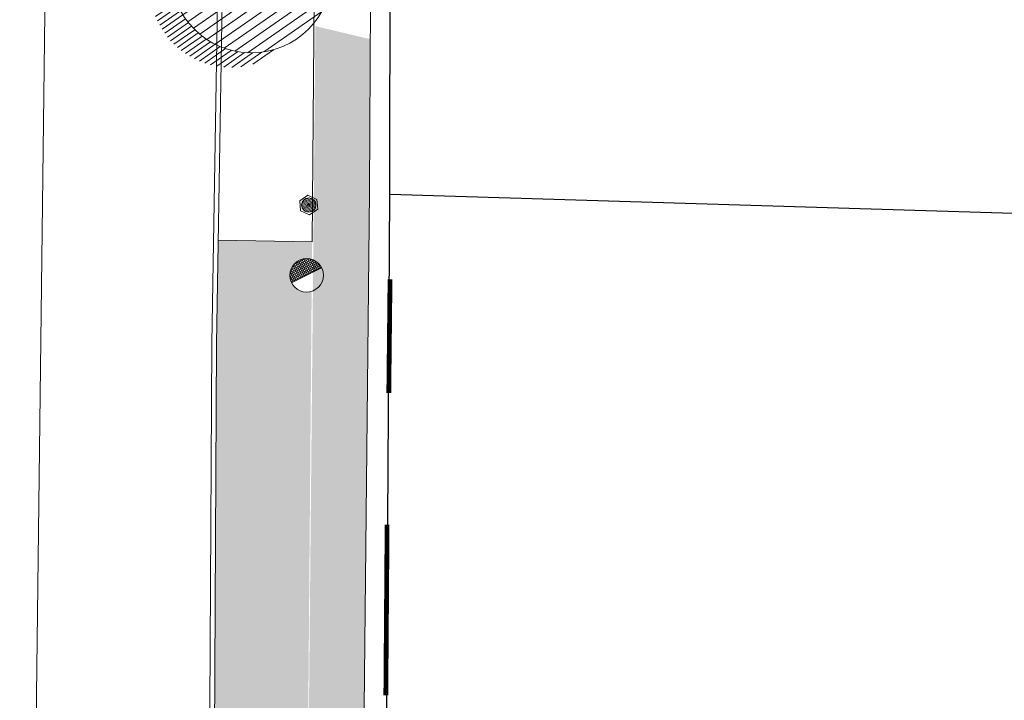
# Model space of a CAD drawing. Units: metres. Extents: x 357933 to 358047, y 6306776 to 6307013.
# Drawn here: x 357990 to 358010, y 6306850 to 6306864 of the extents above; entities that cross this region are included whole.
import ezdxf

# ---------------------------------------------------------------- set-up
doc = ezdxf.new("R2010")
doc.units = ezdxf.units.M
for name, color, linetype, lineweight in [('00_arbol_exitente', 64, 'Continuous', 15), ('00_linea_accesos', 5, 'Continuous', 50), ('00_linea_soleras_solerillas', 250, 'Continuous', 18), ('00_otros_camaras', 251, 'Continuous', 9), ('00_otros_grigo', 7, 'Continuous', 15), ('A09_ARBOL', 64, 'Continuous', 18), ('ACERAS', 7, 'Continuous', 15), ('ACHURADO ACERAS', 251, 'Continuous', 25), ('VIAL_DEMARCACION', 7, 'Continuous', 9)]:
    doc.layers.add(name, color=color, linetype=linetype, lineweight=lineweight)
doc.layers.add('TP_cercos_250311', color=3, linetype='CERCO')
doc.linetypes.add('CERCO', pattern='A,0.3,["X",Standard,S=0.1,R=0,X=0,Y=-0.05],0.3', length=0.6)
pattern_1 = [(99.01406376166867, (358980.9105626108, 6305395.104060208), (-0.3064552921106116, 0.1535513077525544), [0, -0.2702559999999996, 0, -0.3022599999999996, 0, -0.2889249999999996]), (69.01406376166871, (358980.9105626108, 6305395.104060208), (-0.2909515735232499, 0.5158902899255469), [0, -0.145796, 0, -0.243586, 0, -0.09334500000000001]), (29.0140637616687, (358980.8062580313, 6305394.911842571), (0.2631965762031838, 0.4871409959776753), [0, -0.0889, 0, -0.3200399999999999, 0, -0.4178299999999999]), (19.01406376166869, (358980.8062580313, 6305394.911842571), (0.1177629049853506, 0.5442083318515173), [0, -0.04445, 0, -0.209804, 0, -0.24003])]

# ---------------------------------------------------------------- blocks, each defined once
blk = doc.blocks.new('shrub4')
at = {"layer": 'A09_ARBOL', "lineweight": 5}
h = blk.add_hatch(dxfattribs=at)
h.set_pattern_fill('ANSI31', color=256, scale=9e-05)
h.set_pattern_definition([(45, (0, 0), (-0.0002020557627240559, 0.000202055762724056), [])])
h.paths.add_polyline_path([(-0.0027211685513275, 6.05080416186e-05, 1), (0.0026822058713769, 6.05080416186e-05, 1)])
h = blk.add_hatch(dxfattribs=at)
h.set_pattern_fill('ANSI31', color=251, scale=5e-05)
h.set_pattern_definition([(45, (0, 0), (-0.0001122532015133644, 0.0001122532015133644), [])])
h.paths.add_polyline_path([(-0.0027211685513275, 6.05080416186e-05, -0.158228174763423), (-0.0022061601398753, 0.0016471868415186, 0.2402399967373125), (-0.0033211685513275, -0.0005394919583814, 0.7267754692709971), (0.0015671974599247, -0.0021261707582814, -0.612591115640022)])
at = {"layer": 'A09_ARBOL', "color": 7}
for p, q in [((3.47837155456e-05, -0.0002472443811977), (-7.37463954962e-05, 0.0003682604644349)), ((-0.0003272337627916, 6.2429860977e-06), (0.0002882710828409999, 0.0001147730971395))]:
    blk.add_line(p, q, dxfattribs=at)
at = {"layer": 'A09_ARBOL'}
blk.add_circle((-1.94813399753e-05, 6.05080416186e-05), 0.0027016872113522, dxfattribs=at)
blk = doc.blocks.new('grif')
at = {"layer": '00_otros_grigo'}
h = blk.add_hatch(dxfattribs=at)
h.set_pattern_fill('ANSI31', color=256, scale=0.2, angle=173.3390643828872, style=0)
h.set_pattern_definition([(218.3390643828873, (10998.96831884403, 9521.287896581003), (0.0155078487469757, -0.0196088405379035), [])])
edge = h.paths.add_edge_path()
edge.add_arc((10987.43525031648, 9509.62552527822), 0.15, 0, 360)
for points in [[(10987.51759303917, 9509.43468587972), (10987.64169344497, 9509.601416468637), (10987.55935072228, 9509.792255867136), (10987.35290759379, 9509.81636467672), (10987.22880718799, 9509.649634087804), (10987.31114991068, 9509.458794689304)], [(10987.44439950789, 9509.60432090061), (10987.45818844187, 9509.6228465216), (10987.44903925046, 9509.644050899211), (10987.42610112507, 9509.646729655833), (10987.41231219109, 9509.62820403484), (10987.4214613825, 9509.606999657228)]]:
    blk.add_lwpolyline(points, close=True, dxfattribs=at)
blk.add_circle((10987.43525031648, 9509.62552527822), 0.15, dxfattribs=at)

msp = doc.modelspace()

# ---------------------------------------------------------------- hatches: boundary and pattern name
at = {"layer": '00_otros_camaras'}
h = msp.add_hatch(dxfattribs=at)
h.set_pattern_fill('ANSI37', color=256, scale=0.2999999999999999, angle=-18.71393459942698, style=0)
h.set_pattern_definition([(26.28606540057299, (357981.765514393, 6306849.752158827), (-0.0166069930523742, 0.0336222810314588), []), (116.2860654005729, (357981.765514393, 6306849.752158827), (-0.0336222810314588, -0.0166069930523742), [])])
edge = h.paths.add_edge_path()
edge.add_line((357995.3198617725, 6306858.557915569), (357995.9474776851, 6306858.867912773))
edge.add_arc((357995.6336697288, 6306858.712914171), 0.3499999999999992, 26.28606540057302, 206.286065400573)
at = {"layer": 'ACHURADO ACERAS', "lineweight": 18}
h = msp.add_hatch(dxfattribs=at)
h.set_pattern_fill('AR-SAND', color=256, scale=0.006999999999999999, angle=61.51406376166874)
h.set_pattern_definition(pattern_1)
edge = h.paths.add_edge_path()
edge.add_line((357982.6058199987, 6306809.460690243), (357985.5533968874, 6306809.460690243))
edge.add_line((357985.5533968874, 6306809.460690243), (357985.5809671829, 6306814.28539468))
edge.add_line((357985.5809671829, 6306814.28539468), (357984.8526701205, 6306814.335234327))
edge.add_arc((357990.9608990281, 6306814.213033075), 6.109451164678174, 153.380628673219, 178.8538932867564, ccw=False)
edge.add_arc((357995.6701057999, 6306811.212667997), 11.67787577595441, 111.95216937763209, 150.5714938596908, ccw=False)
edge.add_arc((357987.1962058421, 6306829.636908115), 8.63324124941416, -61.58375868356262, -5.812975331620906)
edge.add_line((357995.7850532201, 6306828.762519649), (357996.7234561765, 6306838.886352959))
edge.add_line((357996.7234561766, 6306838.886352959), (357996.9459909071, 6306860.462067717))
edge.add_line((357996.945990907, 6306860.462067717), (357996.9638012022, 6306863.651157855))
edge.add_line((357996.9638012022, 6306863.651157855), (357995.8174375668, 6306863.924433953))
edge.add_line((357995.8174375668, 6306863.924433952), (357995.581894092, 6306838.909504785))
edge.add_line((357995.581894092, 6306838.909504786), (357994.7408884824, 6306829.140076268))
edge.add_arc((357986.1520411044, 6306830.014464733), 8.633241249414686, -61.583758683583085, -5.81297533159011, ccw=False)
edge.add_arc((357995.7420027606, 6306809.776588774), 13.78186468476978, 113.4371145549011, 144.9374135863789)
edge.add_arc((357992.158303282, 6306813.862334225), 8.598024718430874, 153.5363707500927, 176.5408740408414)
edge.add_line((357983.5759433423, 6306814.38110867), (357982.5265405969, 6306814.10124399))
edge.add_line((357982.5265405969, 6306814.10124399), (357982.6058199987, 6306809.460690243))
h = msp.add_hatch(dxfattribs=at)
h.set_pattern_fill('AR-SAND', color=256, scale=0.006999999999999999, angle=61.51406376166874)
h.set_pattern_definition(pattern_1)
edge = h.paths.add_edge_path()
edge.add_line((357982.6058199987, 6306809.460690243), (357985.5533968874, 6306809.460690243))
edge.add_line((357985.5533968874, 6306809.460690243), (357985.5809671829, 6306814.28539468))
edge.add_line((357985.5809671829, 6306814.28539468), (357984.8526701205, 6306814.335234327))
edge.add_arc((357990.9608990281, 6306814.213033075), 6.109451164678174, 153.380628673219, 178.8538932867564, ccw=False)
edge.add_arc((357995.6701057999, 6306811.212667997), 11.67787577595441, 111.95216937763209, 150.5714938596908, ccw=False)
edge.add_arc((357987.1962058421, 6306829.636908115), 8.63324124941416, -61.58375868356262, -5.812975331620906)
edge.add_line((357995.7850532201, 6306828.762519649), (357996.7234561765, 6306838.886352959))
edge.add_line((357996.7234561766, 6306838.886352959), (357996.9459909071, 6306860.462067717))
edge.add_line((357996.945990907, 6306860.462067717), (357996.9638012022, 6306863.651157855))
edge.add_line((357996.9638012022, 6306863.651157855), (357995.8174375668, 6306863.924433953))
edge.add_line((357995.8174375668, 6306863.924433952), (357995.581894092, 6306838.909504785))
edge.add_line((357995.581894092, 6306838.909504786), (357994.7408884824, 6306829.140076268))
edge.add_arc((357986.1520411044, 6306830.014464733), 8.633241249414686, -61.583758683583085, -5.81297533159011, ccw=False)
edge.add_arc((357995.7420027606, 6306809.776588774), 13.78186468476978, 113.4371145549011, 144.9374135863789)
edge.add_arc((357992.158303282, 6306813.862334225), 8.598024718430874, 153.5363707500927, 176.5408740408414)
edge.add_line((357983.5759433423, 6306814.38110867), (357982.5265405969, 6306814.10124399))
edge.add_line((357982.5265405969, 6306814.10124399), (357982.6058199987, 6306809.460690243))
h = msp.add_hatch(dxfattribs=at)
h.set_pattern_fill('AR-SAND', color=256, scale=0.006999999999999999, angle=61.51406376166874)
h.set_pattern_definition(pattern_1)
h.paths.add_polyline_path([(357995.7390846724, 6306858.379166228, -0.6128893811845118), (357995.3017291996, 6306858.823889326, -0.4140501738074836), (357995.7444596853, 6306859.044916559), (357995.7474470398, 6306859.414930978), (357993.7842028897, 6306859.449626073), (357993.7480636121, 6306857.282659016), (357993.6881096507, 6306845.625141572), (357995.6355574497, 6306845.556260606)])

# ---------------------------------------------------------------- linework, layer by layer
at = {"layer": '00_linea_accesos', "const_width": 0.1}
for points in [[(357997.3528966766, 6306856.253619497), (357997.378718059, 6306858.6281265)], [(357997.2908990004, 6306849.927560249), (357997.3175729704, 6306853.499247429)]]:
    msp.add_lwpolyline(points, dxfattribs=at)
at = {"layer": '00_linea_soleras_solerillas'}
for points in [[(357982.5058054065, 6306809.460690243), (357982.4265551869, 6306814.099535836, -0.1902414947437995), (357987.5295591538, 6306822.739828429, 0.2348100613399167), (357993.0626023205, 6306831.91014496), (357993.5635586574, 6306840.85167524), (357993.6480679002, 6306857.283749947), (357993.8584968099, 6306869.901393294, -0.40447849607131), (357996.856828469, 6306872.801356992), (358009.2947139151, 6306873.100989135)], [(357982.6057908165, 6306809.462398398), (357982.5266903542, 6306814.092478068, -0.1899845584090839), (357987.5872516326, 6306822.65801149, 0.2347346048370884), (357993.1623741247, 6306831.903272817), (357993.6635442629, 6306840.84861922), (357993.7480636121, 6306857.282659016), (357993.9584688845, 6306869.898885031, -0.4045153496728936), (357996.8580226028, 6306872.701356746), (358009.2972624658, 6306873.001021517)]]:
    msp.add_lwpolyline(points, format="xyb", dxfattribs=at)
at = {"layer": '00_otros_camaras'}
msp.add_lwpolyline([(357995.3198617725, 6306858.557915569), (357995.9474776851, 6306858.867912773)], dxfattribs=at)
msp.add_circle((357995.6336697288, 6306858.712914171), 0.3499999999999999, dxfattribs=at)
at = {"layer": 'ACERAS'}
for points in [[(357995.8093477575, 6306867.081968113), (357995.7474470398, 6306859.414930978)], [(357996.9829970574, 6306867.088344729), (357996.945990907, 6306860.462067717), (357996.7234561766, 6306838.886352959), (357995.7850532201, 6306828.762519649)], [(357995.7474470398, 6306859.414930978), (357993.7842028897, 6306859.449626073)]]:
    msp.add_lwpolyline(points, dxfattribs=at)
at = {"layer": 'TP_cercos_250311', "ltscale": 10}
for points in [[(357985.5533968874, 6306809.460690243), (357985.5938521027, 6306816.540210179), (357997.2447965597, 6306817.075651361), (357997.0899374001, 6306827.840186588), (357997.2438650027, 6306838.771415351), (357997.3725389387, 6306860.413305265), (357997.3918667414, 6306870.4057732), (357998.2638801329, 6306871.310990104), (358009.3606466309, 6306871.625306683)], [(357997.3725389387, 6306860.413305265), (358012.7100335666, 6306859.942783526)]]:
    msp.add_lwpolyline(points, dxfattribs=at)
at = {"layer": 'VIAL_DEMARCACION'}
msp.add_lwpolyline([(357986.650295056, 6306827.76307349, 0.173660522286447), (357989.7851798998, 6306833.97025616), (357990.8278504225, 6306918.936596584), (357990.9750384032, 6306930.660388104), (357991.5419223386, 6306940.967366014), (357991.5419223386, 6306940.967366014), (357991.5419223386, 6306940.967366014)], format="xyb", dxfattribs=at)

# ---------------------------------------------------------------- block references
at = {"layer": '00_arbol_exitente', "xscale": 624.0553576779278, "yscale": 624.0553576779278, "zscale": 624.0553576779278, "rotation": 349.8982638946125}
msp.add_blockref('shrub4', (357994.4830370781, 6306865.011016542), dxfattribs=at)
at = {"layer": '00_otros_grigo', "rotation": 341.5140637616687}
msp.add_blockref('grif', (344559.944361628, 6301325.046511128), dxfattribs=at)

doc.saveas('drawing.dxf')
